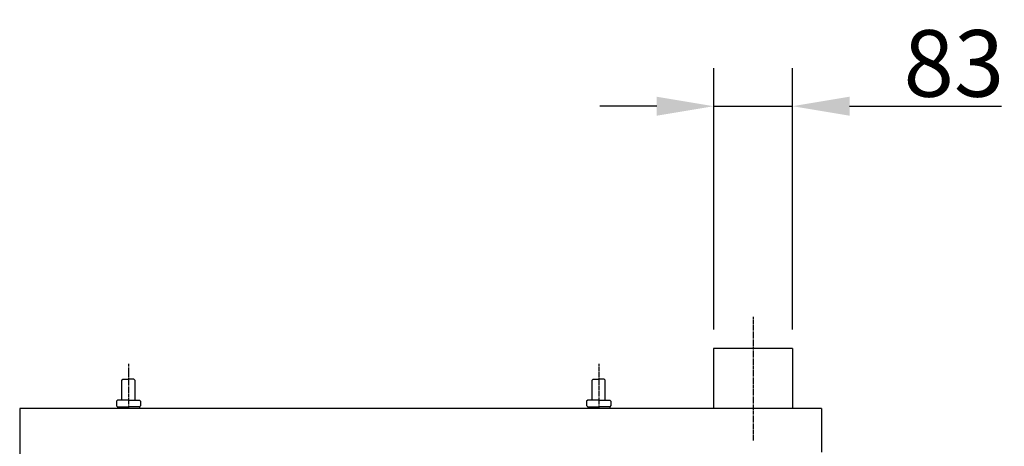
# Model space of a CAD drawing. Extents: x 1598 to 23170, y 0 to 5386.
# Drawn here: x 12085 to 13122, y 1520 to 1968 of the extents above; entities that cross this region are included whole.
import ezdxf

# ---------------------------------------------------------------- set-up
doc = ezdxf.new("R2010")
doc.units = 0
doc.header["$LTSCALE"] = 2
doc.header["$PDMODE"] = 3
doc.header["$PDSIZE"] = 0.5
doc.linetypes.add('CENTER', pattern=[2, 1.25, -0.25, 0.25, -0.25])
doc.layers.get('DEFPOINTS').update_dxf_attribs({"linetype": 'CONTINUOUS'})
for name, color, linetype in [('CENTER', 1, 'CENTER'), ('DIMENSIONS', 5, 'CONTINUOUS'), ('MARK BV', 7, 'CONTINUOUS')]:
    doc.layers.add(name, color=color, linetype=linetype)
doc.styles.get("Standard").update_dxf_attribs({"font": 'ISOCP'})
doc.dimstyles.get("Standard").update_dxf_attribs({"dimscale": 10, "dimtxt": 3.5, "dimasz": 3, "dimexe": 2, "dimexo": 1, "dimgap": 0.5, "dimtad": 1, "dimdec": 1, "dimdsep": 46, "dimtxsty": 'Standard', "dimcen": -5, "dimclrd": 256, "dimclre": 256, "dimclrt": 256, "dimadec": 0, "dimazin": 0, "dimtfac": 1, "dimtdec": 1, "dimtmove": 0, "dimatfit": 3, "dimfxl": 0, "dimtvp": 0.75, "dimtolj": 1, "dimtzin": 0, "dimarcsym": 0})

# ---------------------------------------------------------------- blocks, each defined once
blk = doc.blocks.new('*D17')
at = {"layer": 'DEFPOINTS', "color": 0}
for p in [(12898.9, 1877.2), (12815.9, 1622.3), (12898.9, 1622.3)]:
    blk.add_point(p, dxfattribs=at)
at = {"layer": 'DIMENSIONS', "lineweight": -2}
for p, q in [((12815.9, 1642.3), (12815.9, 1917.2)), ((12898.9, 1642.3), (12898.9, 1917.2)), ((12755.9, 1877.2), (12695.9, 1877.2)), ((12815.9, 1877.2), (12898.9, 1877.2)), ((12958.9, 1877.2), (13118.8, 1877.2))]:
    blk.add_line(p, q, dxfattribs=at)
at = {"layer": 'DIMENSIONS'}
for points in [[(12755.9, 1887.2), (12755.9, 1867.2), (12815.9, 1877.2)], [(12958.9, 1887.2), (12958.9, 1867.2), (12898.9, 1877.2)]]:
    blk.add_solid(points, dxfattribs=at)
at = {"layer": 'DIMENSIONS', "insert": (13068.8, 1922.2), "char_height": 70, "attachment_point": 5}
blk.add_mtext('\\A1;83', dxfattribs=at)

msp = doc.modelspace()

# ---------------------------------------------------------------- linework, layer by layer
at = {"layer": 'CENTER'}
for p, q in [((12857.39, 1655.69), (12857.39, 1525.83)), ((12199.85, 1606.25), (12199.89, 1559.76)), ((12694.85, 1606.29), (12694.89, 1559.8))]:
    msp.add_line(p, q, dxfattribs=at)
at = {"layer": 'MARK BV'}
for p, q in [((12815.89, 1622.33), (12815.89, 1559.33)), ((12898.89, 1622.33), (12815.89, 1622.33)), ((12898.89, 1622.33), (12898.89, 1559.33)), ((12192.92, 1588.9), (12194.08, 1590.06)), ((12192.94, 1568.07), (12192.92, 1588.9)), ((12194.08, 1590.06), (12199.87, 1590.06)), ((12205.65, 1590.07), (12199.87, 1590.06)), ((12206.81, 1588.91), (12205.65, 1590.07)), ((12206.83, 1568.08), (12206.81, 1588.91)), ((12687.92, 1588.95), (12689.08, 1590.11)), ((12687.94, 1568.12), (12687.92, 1588.95)), ((12689.08, 1590.11), (12694.86, 1590.11)), ((12700.65, 1590.12), (12694.86, 1590.11)), ((12701.81, 1588.96), (12700.65, 1590.12)), ((12701.83, 1568.13), (12701.81, 1588.96)), ((12188.31, 1568.07), (12187.15, 1566.91)), ((12187.15, 1566.91), (12187.16, 1562.28)), ((12199.88, 1568.08), (12188.31, 1568.07)), ((12199.88, 1568.08), (12211.46, 1568.08)), ((12211.46, 1568.08), (12212.62, 1566.93)), ((12212.62, 1566.93), (12212.62, 1562.3)), ((12683.31, 1568.11), (12682.15, 1566.96)), ((12682.15, 1566.96), (12682.16, 1562.33)), ((12694.88, 1568.12), (12683.31, 1568.11)), ((12694.88, 1568.12), (12706.46, 1568.13)), ((12706.46, 1568.13), (12707.61, 1566.98)), ((12707.61, 1566.98), (12707.62, 1562.35)), ((12085.39, 1559.33), (12085.39, 677.33)), ((12929.39, 1559.33), (12085.39, 1559.33)), ((12187.16, 1562.28), (12188.32, 1561.12)), ((12188.32, 1561.12), (12199.89, 1561.13)), ((12188.32, 1561.12), (12188.32, 1559.75)), ((12211.46, 1561.14), (12199.89, 1561.13)), ((12212.62, 1562.3), (12211.46, 1561.14)), ((12211.46, 1561.14), (12211.46, 1559.76)), ((12682.16, 1562.33), (12683.31, 1561.17)), ((12683.31, 1561.17), (12694.89, 1561.18)), ((12683.31, 1561.17), (12683.31, 1559.79)), ((12706.46, 1561.19), (12694.89, 1561.18)), ((12707.62, 1562.35), (12706.46, 1561.19)), ((12706.46, 1561.19), (12706.46, 1559.81)), ((12929.39, 1559.33), (12897.39, 1559.33)), ((12929.39, 1559.33), (12929.39, 1513.33))]:
    msp.add_line(p, q, dxfattribs=at)

# ---------------------------------------------------------------- dimensions: what is measured, and where the dimension line sits
at = {"layer": 'DIMENSIONS'}
dim = msp.add_linear_dim(base=(12898.89, 1877.23), p1=(12815.89, 1622.33), p2=(12898.89, 1622.33), dimstyle='Standard', override={"dimscale": 20, "dimcen": -1}, dxfattribs=at)
dim.commit()
dim.dimension.update_dxf_attribs({"geometry": '*D17', "text_midpoint": (13068.84, 1922.23)})

doc.saveas('drawing.dxf')
